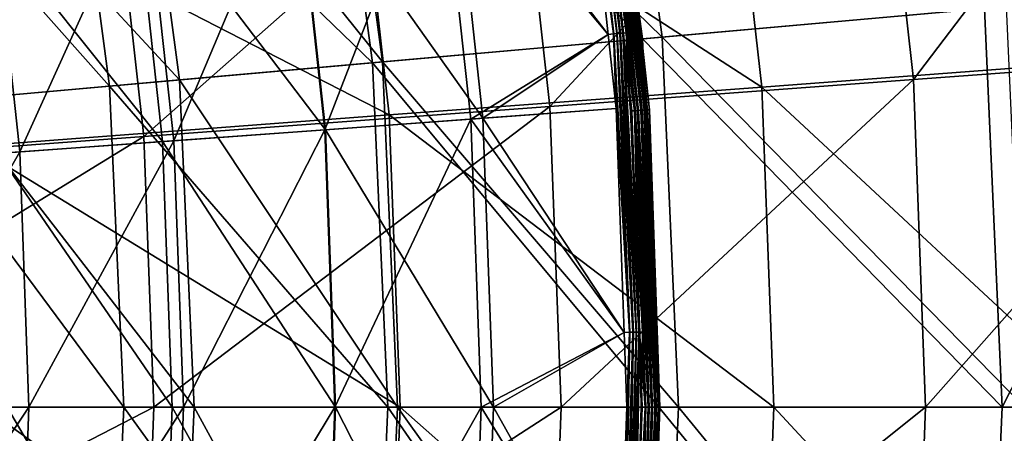
# Model space of a CAD drawing. Extents: x -729 to 511, y -621 to 751.
# Drawn here: x 196 to 281, y -2 to 33 of the extents above; entities that cross this region are included whole.
import ezdxf

# ---------------------------------------------------------------- set-up
doc = ezdxf.new("R2010")
doc.units = 0
doc.header["$MEASUREMENT"] = 0
for name, color, linetype in [('L3', 7, 'Continuous'), ('L4', 7, 'Continuous'), ('L8', 7, 'Continuous')]:
    doc.layers.add(name, color=color, linetype=linetype)

msp = doc.modelspace()

# ---------------------------------------------------------------- linework, layer by layer
at = {"layer": 'L3', "color": 7}
for points in [[(298.0145, 60.58691, 110.3942), (270.3382, 56.46519, 122.0289), (273.4729, 28.30991, 122.0289)], [(298.0145, 60.58691, 110.3942), (273.4729, 28.30991, 122.0289), (301.378, 30.37641, 110.3942)], [(285.6743, 59.45902, 112.5467), (289.0146, 29.81287, 112.5467), (257.2482, 55.17446, 123.6371)], [(270.3382, 56.46519, 122.0289), (239.1473, 51.82004, 132.9125), (242.0241, 25.98097, 132.9125)], [(270.3382, 56.46519, 122.0289), (242.0241, 25.98097, 132.9125), (273.4729, 28.30991, 122.0289)], [(257.2482, 55.17446, 123.6371), (260.3478, 27.66459, 123.6371), (225.3027, 50.35945, 133.9771)], [(257.2482, 55.17446, 123.6371), (289.0146, 29.81287, 112.5467), (260.3478, 27.66459, 123.6371)], [(239.1473, 51.82004, 132.9125), (204.3202, 46.63338, 142.8945), (206.9091, 23.38054, 142.8945)], [(239.1473, 51.82004, 132.9125), (206.9091, 23.38054, 142.8945), (242.0241, 25.98097, 132.9125)], [(225.3027, 50.35945, 133.9771), (228.1318, 25.25033, 133.9771), (189.7045, 44.99389, 143.4155)], [(225.3027, 50.35945, 133.9771), (260.3478, 27.66459, 123.6371), (228.1318, 25.25033, 133.9771)], [(204.3202, 46.63338, 142.8945), (165.7294, 40.88619, 151.8283), (167.9993, 20.49908, 151.8283)], [(204.3202, 46.63338, 142.8945), (167.9993, 20.49908, 151.8283), (206.9091, 23.38054, 142.8945)], [(189.7045, 44.99389, 143.4155), (228.1318, 25.25033, 133.9771), (192.2322, 22.56003, 143.4155)], [(289.0146, 29.81287, 112.5467), (290.1302, 0, 112.5467), (260.3478, 27.66459, 123.6371)], [(301.378, 30.37641, 110.3942), (273.4729, 28.30991, 122.0289), (274.5197, 0, 122.0289)], [(301.378, 30.37641, 110.3942), (274.5197, 0, 122.0289), (302.5012, 0, 110.3942)], [(273.4729, 28.30991, 122.0289), (242.0241, 25.98097, 132.9125), (242.9848, 0, 132.9125)], [(273.4729, 28.30991, 122.0289), (242.9848, 0, 132.9125), (274.5197, 0, 122.0289)], [(260.3478, 27.66459, 123.6371), (261.3829, 0, 123.6371), (228.1318, 25.25033, 133.9771)], [(260.3478, 27.66459, 123.6371), (290.1302, 0, 112.5467), (261.3829, 0, 123.6371)], [(242.0241, 25.98097, 132.9125), (206.9091, 23.38054, 142.8945), (207.7736, 0, 142.8945)], [(242.0241, 25.98097, 132.9125), (207.7736, 0, 142.8945), (242.9848, 0, 132.9125)], [(228.1318, 25.25033, 133.9771), (229.0766, 0, 133.9771), (192.2322, 22.56003, 143.4155)], [(228.1318, 25.25033, 133.9771), (261.3829, 0, 123.6371), (229.0766, 0, 133.9771)], [(206.9091, 23.38054, 142.8945), (167.9993, 20.49908, 151.8283), (168.7572, 0, 151.8283)], [(206.9091, 23.38054, 142.8945), (168.7572, 0, 151.8283), (207.7736, 0, 142.8945)], [(192.2322, 22.56003, 143.4155), (229.0766, 0, 133.9771), (193.0763, 0, 143.4155)], [(207.7736, 0, 142.8945), (168.7572, 0, 151.8283), (167.9993, -20.49908, 151.8283)], [(207.7736, 0, 142.8945), (167.9993, -20.49908, 151.8283), (206.9091, -23.38054, 142.8945)], [(193.0763, 0, 143.4155), (228.1318, -25.25033, 133.9771), (192.2322, -22.56003, 143.4155)], [(229.0766, 0, 133.9771), (228.1318, -25.25033, 133.9771), (193.0763, 0, 143.4155)], [(242.9848, 0, 132.9125), (207.7736, 0, 142.8945), (206.9091, -23.38054, 142.8945)], [(242.9848, 0, 132.9125), (206.9091, -23.38054, 142.8945), (242.0241, -25.98097, 132.9125)], [(229.0766, 0, 133.9771), (260.3478, -27.66459, 123.6371), (228.1318, -25.25033, 133.9771)], [(261.3829, 0, 123.6371), (260.3478, -27.66459, 123.6371), (229.0766, 0, 133.9771)], [(274.5197, 0, 122.0289), (242.9848, 0, 132.9125), (242.0241, -25.98097, 132.9125)], [(274.5197, 0, 122.0289), (242.0241, -25.98097, 132.9125), (273.4729, -28.30991, 122.0289)], [(261.3829, 0, 123.6371), (289.0146, -29.81287, 112.5467), (260.3478, -27.66459, 123.6371)], [(290.1302, 0, 112.5467), (289.0146, -29.81287, 112.5467), (261.3829, 0, 123.6371)], [(302.5012, 0, 110.3942), (274.5197, 0, 122.0289), (273.4729, -28.30991, 122.0289)], [(302.5012, 0, 110.3942), (273.4729, -28.30991, 122.0289), (301.378, -30.37641, 110.3942)]]:
    msp.add_3dface(points, dxfattribs=at)
at = {"layer": 'L4', "color": 7}
for points in [[(222.738, 59.30166, -18.74612), (245.8086, 63.42813, -15.99325), (250.0266, 31.83865, -15.99325)], [(251.7437, 31.991, -10.82802), (247.5054, 63.73163, -10.82802), (223.5808, 59.45241, -13.56579)], [(245.8086, 63.42813, -15.99325), (279.5995, 34.46257, -14.33093), (250.0266, 31.83865, -15.99325)], [(281.5244, 34.63336, -9.28153), (247.5054, 63.73163, -10.82802), (251.7437, 31.991, -10.82802)], [(200.2617, 55.28148, -23.04946), (222.738, 59.30166, -18.74612), (226.6816, 29.76731, -18.74612)], [(227.5345, 29.84299, -13.56579), (223.5808, 59.45241, -13.56579), (206.2484, 56.35228, -16.61184)], [(222.738, 59.30166, -18.74612), (250.0266, 31.83865, -15.99325), (226.6816, 29.76731, -18.74612)], [(251.7437, 31.991, -10.82802), (223.5808, 59.45241, -13.56579), (227.5345, 29.84299, -13.56579)], [(209.9959, 28.28683, -16.61184), (206.2484, 56.35228, -16.61184), (187.1577, 52.93767, -21.33961)], [(227.5345, 29.84299, -13.56579), (206.2484, 56.35228, -16.61184), (209.9959, 28.28683, -16.61184)], [(182.3008, 52.06895, -28.08489), (200.2617, 55.28148, -23.04946), (203.938, 27.74933, -23.04946)], [(200.2617, 55.28148, -23.04946), (226.6816, 29.76731, -18.74612), (203.938, 27.74933, -23.04946)], [(209.9959, 28.28683, -16.61184), (187.1577, 52.93767, -21.33961), (190.6781, 26.57282, -21.33961)], [(182.3008, 52.06895, -28.08489), (203.938, 27.74933, -23.04946), (185.7635, 26.13675, -28.08489)], [(279.5995, 34.46257, -14.33093), (299.5851, 36.23584, -14.12236), (281.1254, 0, -14.33093)], [(281.1254, 0, -14.33093), (299.5851, 36.23584, -14.12236), (301.1895, 0, -14.12236)], [(250.0266, 31.83865, -15.99325), (279.5995, 34.46257, -14.33093), (281.1254, 0, -14.33093)], [(283.0578, 0, -9.28153), (281.5244, 34.63336, -9.28153), (251.7437, 31.991, -10.82802)], [(226.6816, 29.76731, -18.74612), (250.0266, 31.83865, -15.99325), (251.4364, 0, -15.99325)], [(253.1602, 0, -10.82802), (251.7437, 31.991, -10.82802), (227.5345, 29.84299, -13.56579)], [(250.0266, 31.83865, -15.99325), (281.1254, 0, -14.33093), (251.4364, 0, -15.99325)], [(283.0578, 0, -9.28153), (251.7437, 31.991, -10.82802), (253.1602, 0, -10.82802)], [(228.8559, 0, -13.56579), (227.5345, 29.84299, -13.56579), (209.9959, 28.28683, -16.61184)], [(253.1602, 0, -10.82802), (227.5345, 29.84299, -13.56579), (228.8559, 0, -13.56579)], [(203.938, 27.74933, -23.04946), (226.6816, 29.76731, -18.74612), (227.9996, 0, -18.74612)], [(226.6816, 29.76731, -18.74612), (251.4364, 0, -15.99325), (227.9996, 0, -18.74612)], [(211.2484, 0, -16.61184), (209.9959, 28.28683, -16.61184), (190.6781, 26.57282, -21.33961)], [(228.8559, 0, -13.56579), (209.9959, 28.28683, -16.61184), (211.2484, 0, -16.61184)], [(185.7635, 26.13675, -28.08489), (203.938, 27.74933, -23.04946), (205.1667, 0, -23.04946)], [(203.938, 27.74933, -23.04946), (227.9996, 0, -18.74612), (205.1667, 0, -23.04946)], [(211.2484, 0, -16.61184), (190.6781, 26.57282, -21.33961), (191.8547, 0, -21.33961)], [(185.7635, 26.13675, -28.08489), (205.1667, 0, -23.04946), (186.9207, 0, -28.08489)], [(186.9207, 0, -28.08489), (203.938, -27.74933, -23.04946), (185.7635, -26.13675, -28.08489)], [(186.9207, 0, -28.08489), (205.1667, 0, -23.04946), (203.938, -27.74933, -23.04946)], [(209.9959, -28.28683, -16.61184), (191.8547, 0, -21.33961), (190.6781, -26.57282, -21.33961)], [(209.9959, -28.28683, -16.61184), (211.2484, 0, -16.61184), (191.8547, 0, -21.33961)], [(205.1667, 0, -23.04946), (226.6816, -29.76731, -18.74612), (203.938, -27.74933, -23.04946)], [(205.1667, 0, -23.04946), (227.9996, 0, -18.74612), (226.6816, -29.76731, -18.74612)], [(227.5345, -29.84299, -13.56579), (211.2484, 0, -16.61184), (209.9959, -28.28683, -16.61184)], [(227.5345, -29.84299, -13.56579), (228.8559, 0, -13.56579), (211.2484, 0, -16.61184)], [(227.9996, 0, -18.74612), (250.0266, -31.83865, -15.99325), (226.6816, -29.76731, -18.74612)], [(251.7437, -31.991, -10.82802), (228.8559, 0, -13.56579), (227.5345, -29.84299, -13.56579)], [(227.9996, 0, -18.74612), (251.4364, 0, -15.99325), (250.0266, -31.83865, -15.99325)], [(251.7437, -31.991, -10.82802), (253.1602, 0, -10.82802), (228.8559, 0, -13.56579)], [(251.4364, 0, -15.99325), (279.5995, -34.46257, -14.33093), (250.0266, -31.83865, -15.99325)], [(251.4364, 0, -15.99325), (281.1254, 0, -14.33093), (279.5995, -34.46257, -14.33093)], [(281.5244, -34.63336, -9.28153), (253.1602, 0, -10.82802), (251.7437, -31.991, -10.82802)], [(281.5244, -34.63336, -9.28153), (283.0578, 0, -9.28153), (253.1602, 0, -10.82802)], [(281.1254, 0, -14.33093), (301.1895, 0, -14.12236), (279.5995, -34.46257, -14.33093)], [(279.5995, -34.46257, -14.33093), (301.1895, 0, -14.12236), (299.5851, -36.23584, -14.12236)]]:
    msp.add_3dface(points, dxfattribs=at)
at = {"layer": 'L8', "color": 7}
for points in [[(244.2643, 57.88367, 13.15678), (247.5207, 32.2557, 13.15678), (244.5427, 57.92931, 13.09465)], [(244.2844, 57.88697, 8.15371), (244.5815, 57.93568, 8.08249), (247.541, 32.25753, 8.15371)], [(244.5427, 57.92931, 13.09465), (247.8016, 32.28113, 13.09465), (244.8093, 57.97302, 12.99252)], [(244.5427, 57.92931, 13.09465), (247.5207, 32.2557, 13.15678), (247.8016, 32.28113, 13.09465)], [(244.5815, 57.93568, 8.08249), (244.8643, 57.98203, 7.96568), (247.8408, 32.28468, 8.08249)], [(244.5815, 57.93568, 8.08249), (247.8408, 32.28468, 8.08249), (247.541, 32.25753, 8.15371)], [(244.8093, 57.97302, 12.99252), (248.0707, 32.30549, 12.99252), (245.0586, 58.01389, 12.85255)], [(244.8093, 57.97302, 12.99252), (247.8016, 32.28113, 13.09465), (248.0707, 32.30549, 12.99252)], [(244.8643, 57.98203, 7.96568), (245.1258, 58.02491, 7.80608), (248.1262, 32.31051, 7.96568)], [(244.8643, 57.98203, 7.96568), (248.1262, 32.31051, 7.96568), (247.8408, 32.28468, 8.08249)], [(245.0586, 58.01389, 12.85255), (248.0707, 32.30549, 12.99252), (248.3223, 32.32827, 12.85255)], [(248.3223, 32.32827, 12.85255), (246.3601, 51.06582, 12.67764), (245.0586, 58.01389, 12.85255)], [(245.1258, 58.02491, 7.80608), (246.2507, 51.05317, 7.6075), (248.3902, 32.33441, 7.80608)], [(245.1258, 58.02491, 7.80608), (248.3902, 32.33441, 7.80608), (248.1262, 32.31051, 7.96568)], [(244.2643, 57.88367, 13.15678), (244.9667, 51.45831, 13.17764), (247.5207, 32.2557, 13.15678)], [(244.2844, 57.88697, 8.15371), (247.541, 32.25753, 8.15371), (244.9667, 51.45831, 8.17764)], [(232.4808, 49.64218, 12.54908), (247.06, 32.21083, 13.17764), (244.9667, 51.45831, 13.17764)], [(244.9667, 51.45831, 8.17764), (247.06, 32.21083, 8.17764), (233.5364, 49.79572, 7.62843)], [(244.9667, 51.45831, 8.17764), (247.541, 32.25753, 8.15371), (247.06, 32.21083, 8.17764)], [(244.9667, 51.45831, 13.17764), (247.06, 32.21083, 13.17764), (247.5207, 32.2557, 13.15678)], [(248.6265, 32.3558, 7.6075), (246.2507, 51.05317, 7.6075), (246.6792, 51.1117, 7.40214)], [(246.3601, 51.06582, 12.67764), (248.3744, 32.32998, 12.67764), (246.5974, 51.09993, 12.49634)], [(246.8589, 51.13753, 12.35301), (246.5974, 51.09993, 12.49634), (249.6008, 25.63408, 12.35301)], [(246.5974, 51.09993, 12.49634), (248.3744, 32.32998, 12.67764), (249.3373, 25.61523, 12.49634)], [(246.5974, 51.09993, 12.49634), (249.3373, 25.61523, 12.49634), (249.6008, 25.63408, 12.35301)], [(246.9529, 51.15105, 7.23892), (249.6956, 25.64086, 7.23892), (246.6792, 51.1117, 7.40214)], [(246.6792, 51.1117, 7.40214), (249.6956, 25.64086, 7.23892), (249.4197, 25.62113, 7.40214)], [(246.6792, 51.1117, 7.40214), (249.4197, 25.62113, 7.40214), (248.6265, 32.3558, 7.6075)], [(247.1387, 51.17776, 12.25088), (246.8589, 51.13753, 12.35301), (249.8827, 25.65425, 12.25088)], [(246.8589, 51.13753, 12.35301), (249.6008, 25.63408, 12.35301), (249.8827, 25.65425, 12.25088)], [(247.249, 51.19362, 7.12207), (249.9939, 25.66219, 7.12207), (246.9529, 51.15105, 7.23892)], [(246.9529, 51.15105, 7.23892), (249.9939, 25.66219, 7.12207), (249.6956, 25.64086, 7.23892)], [(247.4305, 51.21971, 12.19228), (247.1387, 51.17776, 12.25088), (250.1768, 25.67527, 12.19228)], [(247.1387, 51.17776, 12.25088), (249.8827, 25.65425, 12.25088), (250.1768, 25.67527, 12.19228)], [(247.5597, 51.2383, 7.05459), (250.307, 25.68459, 7.05459), (247.249, 51.19362, 7.12207)], [(247.249, 51.19362, 7.12207), (250.307, 25.68459, 7.05459), (249.9939, 25.66219, 7.12207)], [(250.4762, 25.69669, 12.1785), (247.7276, 51.26244, 12.1785), (247.4305, 51.21971, 12.19228)], [(247.4305, 51.21971, 12.19228), (250.1768, 25.67527, 12.19228), (250.4762, 25.69669, 12.1785)], [(247.8772, 51.28394, 7.03823), (250.6269, 25.70747, 7.03823), (247.5597, 51.2383, 7.05459)], [(247.5597, 51.2383, 7.05459), (250.6269, 25.70747, 7.03823), (250.307, 25.68459, 7.05459)], [(247.7276, 51.26244, 12.1785), (250.6269, 25.70747, 7.03823), (247.8772, 51.28394, 7.03823)], [(250.4762, 25.69669, 12.1785), (250.6269, 25.70747, 7.03823), (247.7276, 51.26244, 12.1785)], [(246.2507, 51.05317, 7.6075), (248.6265, 32.3558, 7.6075), (248.3902, 32.33441, 7.80608)], [(248.3223, 32.32827, 12.85255), (248.3744, 32.32998, 12.67764), (246.3601, 51.06582, 12.67764)], [(232.4808, 49.64218, 12.54908), (219.9527, 47.81992, 10.7238), (222.5463, 23.97245, 10.7238)], [(233.5364, 49.79572, 7.62843), (236.2372, 24.96293, 7.62843), (220.0159, 47.82911, 5.64453)], [(232.4808, 49.64218, 12.54908), (222.5463, 23.97245, 10.7238), (235.1732, 24.88596, 12.54908)], [(235.1732, 24.88596, 12.54908), (247.06, 32.21083, 13.17764), (232.4808, 49.64218, 12.54908)], [(233.5364, 49.79572, 7.62843), (247.06, 32.21083, 8.17764), (236.2372, 24.96293, 7.62843)], [(220.0159, 47.82911, 5.64453), (222.61, 23.97706, 5.64453), (206.0362, 45.79571, 2.17344)], [(219.9527, 47.81992, 10.7238), (206.9989, 45.93574, 7.65479), (209.4903, 23.0279, 7.65479)], [(219.9527, 47.81992, 10.7238), (209.4903, 23.0279, 7.65479), (222.5463, 23.97245, 10.7238)], [(220.0159, 47.82911, 5.64453), (236.2372, 24.96293, 7.62843), (222.61, 23.97706, 5.64453)], [(206.0362, 45.79571, 2.17344), (208.52, 22.9577, 2.17344), (191.9097, 43.74095, -2.75573)], [(206.9989, 45.93574, 7.65479), (193.7805, 44.01306, 3.32114), (196.1676, 22.06405, 3.32114)], [(206.9989, 45.93574, 7.65479), (196.1676, 22.06405, 3.32114), (209.4903, 23.0279, 7.65479)], [(206.0362, 45.79571, 2.17344), (222.61, 23.97706, 5.64453), (208.52, 22.9577, 2.17344)], [(193.7805, 44.01306, 3.32114), (182.796, 21.09666, -2.26195), (196.1676, 22.06405, 3.32114)], [(191.9097, 43.74095, -2.75573), (208.52, 22.9577, 2.17344), (194.282, 21.92763, -2.75573)], [(235.1732, 24.88596, 12.54908), (247.7576, 25.7964, 13.17764), (247.06, 32.21083, 13.17764)], [(247.06, 32.21083, 8.17764), (247.7576, 25.7964, 8.17764), (236.2372, 24.96293, 7.62843)], [(247.7576, 25.7964, 8.17764), (247.06, 32.21083, 8.17764), (247.541, 32.25753, 8.15371)], [(247.06, 32.21083, 13.17764), (247.7576, 25.7964, 13.17764), (247.5207, 32.2557, 13.15678)], [(247.5207, 32.2557, 13.15678), (248.9193, 6.45956, 13.15678), (247.8016, 32.28113, 13.09465)], [(247.5207, 32.2557, 13.15678), (247.7576, 25.7964, 13.17764), (248.9193, 6.45956, 13.15678)], [(247.541, 32.25753, 8.15371), (247.8408, 32.28468, 8.08249), (248.9397, 6.45993, 8.15371)], [(247.541, 32.25753, 8.15371), (248.9397, 6.45993, 8.15371), (247.7576, 25.7964, 8.17764)], [(247.8016, 32.28113, 13.09465), (249.2013, 6.46465, 13.09465), (248.0707, 32.30549, 12.99252)], [(247.8016, 32.28113, 13.09465), (248.9193, 6.45956, 13.15678), (249.2013, 6.46465, 13.09465)], [(247.8408, 32.28468, 8.08249), (248.1262, 32.31051, 7.96568), (249.2407, 6.46536, 8.08249)], [(247.8408, 32.28468, 8.08249), (249.2407, 6.46536, 8.08249), (248.9397, 6.45993, 8.15371)], [(248.0707, 32.30549, 12.99252), (249.4715, 6.46953, 12.99252), (248.3223, 32.32827, 12.85255)], [(248.0707, 32.30549, 12.99252), (249.2013, 6.46465, 13.09465), (249.4715, 6.46953, 12.99252)], [(248.1262, 32.31051, 7.96568), (248.3902, 32.33441, 7.80608), (249.5272, 6.47054, 7.96568)], [(248.1262, 32.31051, 7.96568), (249.5272, 6.47054, 7.96568), (249.2407, 6.46536, 8.08249)], [(249.0982, 25.59813, 12.67764), (248.3744, 32.32998, 12.67764), (248.3223, 32.32827, 12.85255)], [(248.3223, 32.32827, 12.85255), (249.4715, 6.46953, 12.99252), (249.7241, 6.47409, 12.85255)], [(248.3223, 32.32827, 12.85255), (249.7241, 6.47409, 12.85255), (249.0982, 25.59813, 12.67764)], [(248.3744, 32.32998, 12.67764), (249.0982, 25.59813, 12.67764), (249.3373, 25.61523, 12.49634)], [(248.6265, 32.3558, 7.6075), (248.9931, 25.59374, 7.6075), (248.3902, 32.33441, 7.80608)], [(248.3902, 32.33441, 7.80608), (248.9931, 25.59374, 7.6075), (249.7922, 6.47532, 7.80608)], [(248.3902, 32.33441, 7.80608), (249.7922, 6.47532, 7.80608), (249.5272, 6.47054, 7.96568)], [(249.4197, 25.62113, 7.40214), (248.9931, 25.59374, 7.6075), (248.6265, 32.3558, 7.6075)], [(235.1732, 24.88596, 12.54908), (248.4566, 6.44805, 13.17764), (247.7576, 25.7964, 13.17764)], [(247.7576, 25.7964, 8.17764), (248.4566, 6.44805, 8.17764), (236.2372, 24.96293, 7.62843)], [(247.7576, 25.7964, 8.17764), (248.9397, 6.45993, 8.15371), (248.4566, 6.44805, 8.17764)], [(247.7576, 25.7964, 13.17764), (248.4566, 6.44805, 13.17764), (248.9193, 6.45956, 13.15678)], [(249.4197, 25.62113, 7.40214), (250.0294, 6.47961, 7.6075), (248.9931, 25.59374, 7.6075)], [(248.9931, 25.59374, 7.6075), (250.0294, 6.47961, 7.6075), (249.7922, 6.47532, 7.80608)], [(249.0982, 25.59813, 12.67764), (249.7813, 6.47208, 12.67764), (249.3373, 25.61523, 12.49634)], [(249.7241, 6.47409, 12.85255), (249.7813, 6.47208, 12.67764), (249.0982, 25.59813, 12.67764)], [(249.6008, 25.63408, 12.35301), (249.3373, 25.61523, 12.49634), (250.5163, 0, 12.35301)], [(249.3373, 25.61523, 12.49634), (249.7813, 6.47208, 12.67764), (250.2521, 0, 12.49634)], [(249.3373, 25.61523, 12.49634), (250.2521, 0, 12.49634), (250.5163, 0, 12.35301)], [(249.6956, 25.64086, 7.23892), (250.6113, 0, 7.23892), (249.4197, 25.62113, 7.40214)], [(249.4197, 25.62113, 7.40214), (250.6113, 0, 7.23892), (250.3348, 0, 7.40214)], [(250.3348, 0, 7.40214), (250.0294, 6.47961, 7.6075), (249.4197, 25.62113, 7.40214)], [(249.8827, 25.65425, 12.25088), (249.6008, 25.63408, 12.35301), (250.799, 0, 12.25088)], [(249.6008, 25.63408, 12.35301), (250.5163, 0, 12.35301), (250.799, 0, 12.25088)], [(249.9939, 25.66219, 7.12207), (250.9104, 0, 7.12207), (249.6956, 25.64086, 7.23892)], [(249.6956, 25.64086, 7.23892), (250.9104, 0, 7.12207), (250.6113, 0, 7.23892)], [(250.1768, 25.67527, 12.19228), (249.8827, 25.65425, 12.25088), (251.0938, 0, 12.19228)], [(249.8827, 25.65425, 12.25088), (250.799, 0, 12.25088), (251.0938, 0, 12.19228)], [(250.307, 25.68459, 7.05459), (251.2243, 0, 7.05459), (249.9939, 25.66219, 7.12207)], [(249.9939, 25.66219, 7.12207), (251.2243, 0, 7.05459), (250.9104, 0, 7.12207)], [(250.4762, 25.69669, 12.1785), (250.1768, 25.67527, 12.19228), (250.7426, 18.23731, 12.1785)], [(250.1768, 25.67527, 12.19228), (251.0938, 0, 12.19228), (250.7426, 18.23731, 12.1785)], [(250.6269, 25.70747, 7.03823), (250.8934, 18.24495, 7.03823), (250.307, 25.68459, 7.05459)], [(250.307, 25.68459, 7.05459), (250.8934, 18.24495, 7.03823), (251.2243, 0, 7.05459)], [(250.4762, 25.69669, 12.1785), (250.8934, 18.24495, 7.03823), (250.6269, 25.70747, 7.03823)], [(250.7426, 18.23731, 12.1785), (250.8934, 18.24495, 7.03823), (250.4762, 25.69669, 12.1785)], [(235.1732, 24.88596, 12.54908), (222.5463, 23.97245, 10.7238), (223.4123, 0, 10.7238)], [(236.2372, 24.96293, 7.62843), (237.1389, 0, 7.62843), (222.61, 23.97706, 5.64453)], [(235.1732, 24.88596, 12.54908), (223.4123, 0, 10.7238), (236.0723, 0, 12.54908)], [(236.0723, 0, 12.54908), (248.4566, 6.44805, 13.17764), (235.1732, 24.88596, 12.54908)], [(236.2372, 24.96293, 7.62843), (248.4566, 6.44805, 8.17764), (237.1389, 0, 7.62843)], [(222.61, 23.97706, 5.64453), (223.4762, 0, 5.64453), (208.52, 22.9577, 2.17344)], [(222.5463, 23.97245, 10.7238), (209.4903, 23.0279, 7.65479), (210.3222, 0, 7.65479)], [(222.5463, 23.97245, 10.7238), (210.3222, 0, 7.65479), (223.4123, 0, 10.7238)], [(222.61, 23.97706, 5.64453), (237.1389, 0, 7.62843), (223.4762, 0, 5.64453)], [(209.4903, 23.0279, 7.65479), (196.1676, 22.06405, 3.32114), (196.9647, 0, 3.32114)], [(209.4903, 23.0279, 7.65479), (196.9647, 0, 3.32114), (210.3222, 0, 7.65479)], [(208.52, 22.9577, 2.17344), (209.3494, 0, 2.17344), (194.282, 21.92763, -2.75573)], [(208.52, 22.9577, 2.17344), (223.4762, 0, 5.64453), (209.3494, 0, 2.17344)], [(196.1676, 22.06405, 3.32114), (182.796, 21.09666, -2.26195), (183.5581, 0, -2.26195)], [(196.1676, 22.06405, 3.32114), (183.5581, 0, -2.26195), (196.9647, 0, 3.32114)], [(194.282, 21.92763, -2.75573), (209.3494, 0, 2.17344), (195.0742, 0, -2.75573)], [(250.7426, 18.23731, 12.1785), (251.545, 0, 7.03823), (250.8934, 18.24495, 7.03823)], [(251.394, 0, 12.1785), (251.545, 0, 7.03823), (250.7426, 18.23731, 12.1785)], [(251.0938, 0, 12.19228), (251.394, 0, 12.1785), (250.7426, 18.23731, 12.1785)], [(250.8934, 18.24495, 7.03823), (251.545, 0, 7.03823), (251.2243, 0, 7.05459)], [(236.0723, 0, 12.54908), (248.6895, 0, 13.17764), (248.4566, 6.44805, 13.17764)], [(248.4566, 6.44805, 8.17764), (248.6895, 0, 8.17764), (237.1389, 0, 7.62843)], [(248.9193, 6.45956, 13.15678), (248.4529, -19.37026, 13.15678), (249.2013, 6.46465, 13.09465)], [(249.2013, 6.46465, 13.09465), (248.4529, -19.37026, 13.15678), (248.7345, -19.38553, 13.09465)], [(248.9193, 6.45956, 13.15678), (248.6895, 0, 13.17764), (248.4529, -19.37026, 13.15678)], [(248.6895, 0, 8.17764), (248.4566, 6.44805, 8.17764), (248.9397, 6.45993, 8.15371)], [(248.4566, 6.44805, 13.17764), (248.6895, 0, 13.17764), (248.9193, 6.45956, 13.15678)], [(248.9397, 6.45993, 8.15371), (249.2407, 6.46536, 8.08249), (248.4732, -19.37136, 8.15371)], [(249.2407, 6.46536, 8.08249), (248.7739, -19.38766, 8.08249), (248.4732, -19.37136, 8.15371)], [(248.9397, 6.45993, 8.15371), (248.4732, -19.37136, 8.15371), (248.6895, 0, 8.17764)], [(249.2013, 6.46465, 13.09465), (248.7345, -19.38553, 13.09465), (249.4715, 6.46953, 12.99252)], [(249.4715, 6.46953, 12.99252), (248.7345, -19.38553, 13.09465), (249.0043, -19.40016, 12.99252)], [(249.2407, 6.46536, 8.08249), (249.5272, 6.47054, 7.96568), (248.7739, -19.38766, 8.08249)], [(249.5272, 6.47054, 7.96568), (249.06, -19.40317, 7.96568), (248.7739, -19.38766, 8.08249)], [(249.4715, 6.46953, 12.99252), (249.0043, -19.40016, 12.99252), (249.7241, 6.47409, 12.85255)], [(249.7241, 6.47409, 12.85255), (249.0043, -19.40016, 12.99252), (249.2566, -19.41383, 12.85255)], [(249.5272, 6.47054, 7.96568), (249.7922, 6.47532, 7.80608), (249.06, -19.40317, 7.96568)], [(249.7922, 6.47532, 7.80608), (249.3246, -19.41752, 7.80608), (249.06, -19.40317, 7.96568)], [(249.2566, -19.41383, 12.85255), (250.0124, 0, 12.67764), (249.7241, 6.47409, 12.85255)], [(249.7922, 6.47532, 7.80608), (249.9125, 0.00317, 7.6075), (249.3246, -19.41752, 7.80608)], [(249.7241, 6.47409, 12.85255), (250.0124, 0, 12.67764), (249.7813, 6.47208, 12.67764)], [(249.7813, 6.47208, 12.67764), (250.0124, 0, 12.67764), (250.2521, 0, 12.49634)], [(250.0294, 6.47961, 7.6075), (249.9125, 0.00317, 7.6075), (249.7922, 6.47532, 7.80608)], [(250.3348, 0, 7.40214), (249.9125, 0.00317, 7.6075), (250.0294, 6.47961, 7.6075)], [(196.9647, 0, 3.32114), (183.5581, 0, -2.26195), (182.796, -21.09666, -2.26195)], [(196.9647, 0, 3.32114), (182.796, -21.09666, -2.26195), (196.1676, -22.06405, 3.32114)], [(195.0742, 0, -2.75573), (208.52, -22.9577, 2.17344), (194.282, -21.92763, -2.75573)], [(209.3494, 0, 2.17344), (208.52, -22.9577, 2.17344), (195.0742, 0, -2.75573)], [(210.3222, 0, 7.65479), (196.9647, 0, 3.32114), (196.1676, -22.06405, 3.32114)], [(210.3222, 0, 7.65479), (196.1676, -22.06405, 3.32114), (209.4903, -23.0279, 7.65479)], [(209.3494, 0, 2.17344), (222.61, -23.97706, 5.64453), (208.52, -22.9577, 2.17344)], [(223.4762, 0, 5.64453), (222.61, -23.97706, 5.64453), (209.3494, 0, 2.17344)], [(223.4123, 0, 10.7238), (210.3222, 0, 7.65479), (209.4903, -23.0279, 7.65479)], [(223.4123, 0, 10.7238), (209.4903, -23.0279, 7.65479), (222.5463, -23.97245, 10.7238)], [(236.0723, 0, 12.54908), (223.4123, 0, 10.7238), (222.5463, -23.97245, 10.7238)], [(236.0723, 0, 12.54908), (222.5463, -23.97245, 10.7238), (235.1732, -24.88596, 12.54908)], [(223.4762, 0, 5.64453), (236.2372, -24.96293, 7.62843), (222.61, -23.97706, 5.64453)], [(237.1389, 0, 7.62843), (236.2372, -24.96293, 7.62843), (223.4762, 0, 5.64453)], [(236.0723, 0, 12.54908), (235.1732, -24.88596, 12.54908), (247.9906, -19.34835, 13.17764)], [(247.9906, -19.34835, 13.17764), (248.6895, 0, 13.17764), (236.0723, 0, 12.54908)], [(237.1389, 0, 7.62843), (247.9906, -19.34835, 8.17764), (236.2372, -24.96293, 7.62843)], [(248.6895, 0, 8.17764), (247.9906, -19.34835, 8.17764), (237.1389, 0, 7.62843)], [(248.6895, 0, 8.17764), (248.4732, -19.37136, 8.15371), (247.9906, -19.34835, 8.17764)], [(248.6895, 0, 13.17764), (247.9906, -19.34835, 13.17764), (248.4529, -19.37026, 13.15678)], [(249.2566, -19.41383, 12.85255), (249.3188, -19.4203, 12.67764), (250.0124, 0, 12.67764)], [(250.0124, 0, 12.67764), (249.3188, -19.4203, 12.67764), (250.2521, 0, 12.49634)], [(250.2521, 0, 12.49634), (249.3188, -19.4203, 12.67764), (249.3373, -25.61523, 12.49634)], [(249.9125, 0.00317, 7.6075), (249.5616, -19.43037, 7.6075), (249.3246, -19.41752, 7.80608)], [(250.2521, 0, 12.49634), (249.3373, -25.61523, 12.49634), (249.6008, -25.63408, 12.35301)], [(250.3348, 0, 7.40214), (249.6956, -25.64086, 7.23892), (249.4197, -25.62113, 7.40214)], [(250.3348, 0, 7.40214), (249.4197, -25.62113, 7.40214), (249.5616, -19.43037, 7.6075)], [(249.5616, -19.43037, 7.6075), (249.9125, 0.00317, 7.6075), (250.3348, 0, 7.40214)], [(250.5163, 0, 12.35301), (250.2521, 0, 12.49634), (249.6008, -25.63408, 12.35301)], [(250.5163, 0, 12.35301), (249.6008, -25.63408, 12.35301), (249.8827, -25.65425, 12.25088)], [(250.6113, 0, 7.23892), (249.9939, -25.66219, 7.12207), (249.6956, -25.64086, 7.23892)], [(250.6113, 0, 7.23892), (249.6956, -25.64086, 7.23892), (250.3348, 0, 7.40214)], [(250.799, 0, 12.25088), (250.5163, 0, 12.35301), (249.8827, -25.65425, 12.25088)], [(250.799, 0, 12.25088), (249.8827, -25.65425, 12.25088), (250.1768, -25.67527, 12.19228)], [(250.9104, 0, 7.12207), (250.307, -25.68459, 7.05459), (249.9939, -25.66219, 7.12207)], [(250.9104, 0, 7.12207), (249.9939, -25.66219, 7.12207), (250.6113, 0, 7.23892)], [(251.0938, 0, 12.19228), (250.799, 0, 12.25088), (250.1768, -25.67527, 12.19228)], [(250.1768, -25.67527, 12.19228), (250.7426, -18.23731, 12.1785), (251.0938, 0, 12.19228)], [(251.2243, 0, 7.05459), (250.8934, -18.24495, 7.03823), (250.307, -25.68459, 7.05459)], [(251.2243, 0, 7.05459), (250.307, -25.68459, 7.05459), (250.9104, 0, 7.12207)], [(250.7426, -18.23731, 12.1785), (250.8934, -18.24495, 7.03823), (251.394, 0, 12.1785)], [(251.0938, 0, 12.19228), (250.7426, -18.23731, 12.1785), (251.394, 0, 12.1785)], [(251.545, 0, 7.03823), (250.8934, -18.24495, 7.03823), (251.2243, 0, 7.05459)], [(251.394, 0, 12.1785), (250.8934, -18.24495, 7.03823), (251.545, 0, 7.03823)]]:
    msp.add_3dface(points, dxfattribs=at)

doc.saveas('drawing.dxf')
